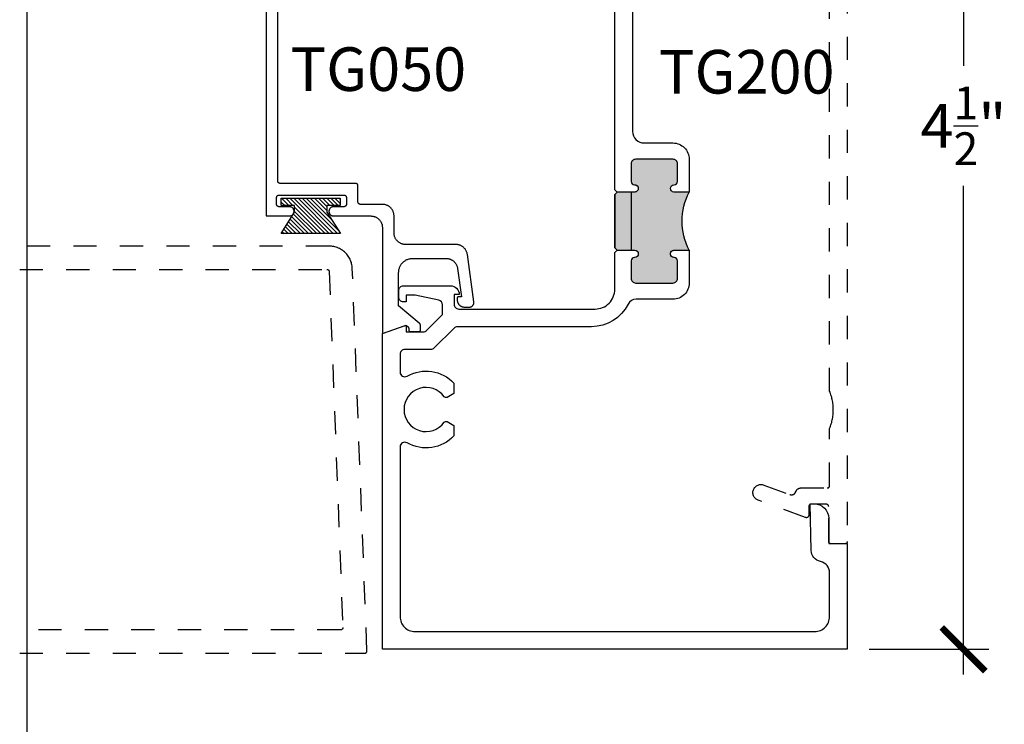
# Model space of a CAD drawing. Units: inches. Extents: x -40 to 144, y 506 to 550.
# Drawn here: x 112 to 116, y 538 to 541 of the extents above; entities that cross this region are included whole.
import ezdxf

# ---------------------------------------------------------------- set-up
doc = ezdxf.new("R2010")
doc.units = ezdxf.units.IN
doc.header["$LTSCALE"] = 0.5
doc.header["$MEASUREMENT"] = 0
doc.linetypes.add('HIDDEN2', pattern=[0.1875, 0.125, -0.0625])
for name, color, linetype in [('Arcadia-Hidden', 1, 'HIDDEN2'), ('Arcadia-Profile', 6, 'Continuous'), ('Arcadia-Shade', 8, 'Continuous'), ('Arcadia-Text', 3, 'Continuous')]:
    doc.layers.add(name, color=color, linetype=linetype)
doc.layers.add('Arcadia-mview', color=6, linetype='Continuous', plot=False)
doc.styles.get("Standard").update_dxf_attribs({"font": 'ARIALN.TTF'})
doc.dimstyles.new('Arcadia-2', dxfattribs={"dimscale": 2, "dimtxt": 0.0938, "dimasz": 0.0938, "dimexe": 0.0546, "dimexo": 0.0469, "dimgap": 0.0469, "dimtad": 0, "dimtih": 1, "dimdec": 4, "dimzin": 3, "dimdsep": 46, "dimlunit": 4, "dimtxsty": 'Standard', "dimblk": 'ARCHTICK', "dimcen": 0.0469, "dimdle": 0.0546, "dimclrd": 256, "dimclre": 256, "dimclrt": 256, "dimadec": 0, "dimazin": 0, "dimtfac": 0.75, "dimtdec": 4, "dimtix": 1, "dimtmove": 2, "dimatfit": 3, "dimfxl": 1, "dimtolj": 1, "dimtzin": 3, "dimlwd": -3, "dimlwe": -3, "dimarcsym": 0})

# ---------------------------------------------------------------- blocks, each defined once
blk = doc.blocks.new('MO-HAIR')
at = {"layer": 'Arcadia-Shade', "lineweight": -3}
h = blk.add_hatch(dxfattribs=at)
h.set_pattern_fill('ANSI31', color=256, scale=0.1, angle=90, style=0)
h.set_pattern_definition([(135, (31.84475, -51.785262), (-0.0088388348, -0.0088388348), [])])
h.paths.add_polyline_path([(0, 0), (0.0586, 0.0918), (0.0586, 0.1207), (0.0011, 0.1207), (0.0011, 0.1519), (0.2544, 0.1519), (0.2544, 0.1207), (0.1969, 0.1207), (0.1969, 0.0918), (0.2555, 0)])
at = {"layer": 'Arcadia-Profile'}
blk.add_lwpolyline([(0, 0), (0.0586, 0.0918), (0.0586, 0.1207), (0.0011, 0.1207), (0.0011, 0.1519), (0.2544, 0.1519), (0.2544, 0.1207), (0.1969, 0.1207), (0.1969, 0.0918), (0.2555, 0)], close=True, dxfattribs=at)
blk.add_lwpolyline([(0, 0), (0.0586, 0.0918), (0.0586, 0.1207), (0.0011, 0.1207), (0.0011, 0.1519), (0.2544, 0.1519), (0.2544, 0.1207), (0.1969, 0.1207), (0.1969, 0.0918), (0.2555, 0)], close=True, dxfattribs=at)
blk = doc.blocks.new('_ArchTick')
at = {"color": 0, "linetype": 'ByBlock', "lineweight": -3, "const_width": 0.15}
blk.add_lwpolyline([(-0.5, -0.5), (0.5, 0.5)], dxfattribs=at)
blk = doc.blocks.new('*D23')
at = {"lineweight": -3}
for p, q in [((116.1544, 542.8698), (116.1544, 540.7691)), ((115.7482, 542.7606), (116.2636, 542.7606)), ((116.1544, 538.1514), (116.1544, 540.2521)), ((115.7482, 538.2606), (116.2636, 538.2606))]:
    blk.add_line(p, q, dxfattribs=at)
at = {"layer": 'Defpoints', "color": 0, "lineweight": -3}
for p in [(115.6544, 542.7606), (115.6544, 538.2606), (116.1544, 538.2606)]:
    blk.add_point(p, dxfattribs=at)
at = {"lineweight": -3, "xscale": 0.1876, "yscale": 0.1876, "zscale": 0.1876}
for p, rotation in [((116.1544, 542.7606), 90), ((116.1544, 538.2606), 270)]:
    blk.add_blockref('_ArchTick', p, dxfattribs=dict(at, rotation=rotation))
at = {"lineweight": -3, "insert": (116.1544, 540.5106), "char_height": 0.1876, "attachment_point": 5}
blk.add_mtext('\\A1;4{\\H0.75x;\\S1/2;}"', dxfattribs=at)

msp = doc.modelspace()

# ---------------------------------------------------------------- hatches: boundary and pattern name
at = {"layer": 'Arcadia-Profile', "lineweight": -3}
msp.add_hatch(color=256, dxfattribs=at).paths.add_polyline_path([(114.97435, 540.22584), (114.90885, 540.22584, -1), (114.90885, 540.25684), (114.90935, 540.25684, 0.4142136), (114.92435, 540.27184), (114.92435, 540.34684, 0.4142136), (114.90435, 540.36684), (114.74435, 540.36684, 0.4142136), (114.72435, 540.34684), (114.72435, 540.27184, 0.4191045), (114.7396, 540.25684, -1.0082298), (114.73985, 540.22584), (114.66435, 540.22584), (114.65435, 540.21584), (114.65435, 539.98584), (114.66435, 539.97584), (114.73985, 539.97584, -1), (114.73985, 539.94484), (114.73935, 539.94484, 0.4142136), (114.72435, 539.92984), (114.72435, 539.85484, 0.4142136), (114.74435, 539.83484), (114.90435, 539.83484, 0.4142136), (114.92435, 539.85484), (114.92435, 539.92984, 0.4191045), (114.9091, 539.94484, -1.0082298), (114.90885, 539.97584), (114.97435, 539.97584, -0.2422782)])

# ---------------------------------------------------------------- linework, layer by layer
at = {"layer": 'Arcadia-Hidden'}
for points in [[(115.65435, 542.29378), (115.65435, 538.72374), (115.65434, 538.72322), (115.6543, 538.7227), (115.65423, 538.72218), (115.65413, 538.72167), (115.65401, 538.72116), (115.65386, 538.72065), (115.65369, 538.72016), (115.65349, 538.71968), (115.65326, 538.7192), (115.65301, 538.71874), (115.65274, 538.7183), (115.65244, 538.71787), (115.65212, 538.71745), (115.65178, 538.71705), (115.65142, 538.71667), (115.65104, 538.71631), (115.65064, 538.71597), (115.65023, 538.71565), (115.6498, 538.71536), (115.64935, 538.71508), (115.64889, 538.71483), (115.64842, 538.71461), (115.64793, 538.71441), (115.64744, 538.71423), (115.64694, 538.71409), (115.64643, 538.71396), (115.64591, 538.71387), (115.6454, 538.7138), (115.64487, 538.71376), (115.64435, 538.71374), (115.58435, 538.71374), (115.58383, 538.71376), (115.58331, 538.7138), (115.58279, 538.71387), (115.58227, 538.71396), (115.58176, 538.71409), (115.58126, 538.71423), (115.58077, 538.71441), (115.58028, 538.71461), (115.57981, 538.71483), (115.57935, 538.71508), (115.5789, 538.71536), (115.57847, 538.71565), (115.57806, 538.71597), (115.57766, 538.71631), (115.57728, 538.71667), (115.57692, 538.71705), (115.57658, 538.71745), (115.57626, 538.71787), (115.57596, 538.7183), (115.57569, 538.71874), (115.57544, 538.7192), (115.57522, 538.71968), (115.57501, 538.72016), (115.57484, 538.72065), (115.57469, 538.72116), (115.57457, 538.72167), (115.57447, 538.72218), (115.57441, 538.7227), (115.57436, 538.72322), (115.57435, 538.72374), (115.57435, 538.87374), (115.57434, 538.87427), (115.5743, 538.87479), (115.57423, 538.87531), (115.57413, 538.87582), (115.57401, 538.87633), (115.57386, 538.87683), (115.57369, 538.87733), (115.57349, 538.87781), (115.57326, 538.87828), (115.57301, 538.87874), (115.57274, 538.87919), (115.57244, 538.87962), (115.57212, 538.88004), (115.57178, 538.88044), (115.57142, 538.88082), (115.57104, 538.88118), (115.57064, 538.88152), (115.57023, 538.88183), (115.5698, 538.88213), (115.56935, 538.8824), (115.56889, 538.88265), (115.56842, 538.88288), (115.56793, 538.88308), (115.56744, 538.88325), (115.56694, 538.8834), (115.56643, 538.88353), (115.56591, 538.88362), (115.5654, 538.88369), (115.56487, 538.88373), (115.56435, 538.88374), (115.49835, 538.88374), (115.49783, 538.88373), (115.49731, 538.88369), (115.49679, 538.88362), (115.49627, 538.88353), (115.49576, 538.8834), (115.49526, 538.88325), (115.49477, 538.88308), (115.49428, 538.88288), (115.49381, 538.88265), (115.49335, 538.8824), (115.4929, 538.88213), (115.49247, 538.88183), (115.49206, 538.88152), (115.49166, 538.88118), (115.49128, 538.88082), (115.49092, 538.88044), (115.49058, 538.88004), (115.49026, 538.87962), (115.48996, 538.87919), (115.48969, 538.87874), (115.48944, 538.87828), (115.48922, 538.87781), (115.48901, 538.87733), (115.48884, 538.87683), (115.48869, 538.87633), (115.48857, 538.87582), (115.48847, 538.87531), (115.48841, 538.87479), (115.48836, 538.87427), (115.48835, 538.87374), (115.48835, 538.83598), (115.48833, 538.83534), (115.48827, 538.8347), (115.48817, 538.83407), (115.48802, 538.83344), (115.48784, 538.83283), (115.48762, 538.83223), (115.48736, 538.83165), (115.48707, 538.83108), (115.48674, 538.83053), (115.48637, 538.83001), (115.48597, 538.8295), (115.48554, 538.82903), (115.48508, 538.82858), (115.4846, 538.82817), (115.48409, 538.82779), (115.48355, 538.82744), (115.48299, 538.82712), (115.48242, 538.82684), (115.48183, 538.8266), (115.48122, 538.8264), (115.4806, 538.82623), (115.47997, 538.82611), (115.47934, 538.82603), (115.4787, 538.82598), (115.47806, 538.82598), (115.47742, 538.82602), (115.47679, 538.8261), (115.47616, 538.82622), (115.47554, 538.82638), (115.47493, 538.82658), (115.27135, 538.90069), (115.26798, 538.90213), (115.26477, 538.90391), (115.26177, 538.90601), (115.259, 538.90841), (115.2565, 538.9111), (115.25429, 538.91403), (115.25241, 538.91717), (115.25086, 538.92049), (115.24967, 538.92396), (115.24885, 538.92753), (115.2484, 538.93117), (115.24834, 538.93484), (115.24866, 538.93849), (115.24937, 538.94209), (115.25044, 538.9456), (115.25188, 538.94897), (115.25366, 538.95217), (115.25577, 538.95517), (115.25818, 538.95794), (115.26086, 538.96044), (115.26379, 538.96264), (115.26694, 538.96452), (115.27026, 538.96607), (115.27373, 538.96725), (115.27731, 538.96807), (115.28095, 538.96851), (115.28461, 538.96857), (115.28826, 538.96824), (115.29186, 538.96754), (115.29537, 538.96646), (115.4073, 538.92558), (115.40811, 538.92531), (115.40894, 538.92506), (115.40977, 538.92486), (115.41061, 538.92469), (115.41146, 538.92456), (115.41232, 538.92446), (115.41318, 538.9244), (115.41403, 538.92438), (115.41489, 538.92439), (115.41575, 538.92444), (115.41661, 538.92453), (115.41746, 538.92465), (115.4183, 538.92482), (115.41914, 538.92501), (115.41997, 538.92525), (115.42079, 538.92551), (115.42159, 538.92582), (115.42238, 538.92616), (115.42316, 538.92653), (115.42392, 538.92693), (115.42466, 538.92737), (115.42538, 538.92784), (115.42608, 538.92833), (115.42676, 538.92886), (115.42741, 538.92942), (115.42804, 538.93), (115.42865, 538.93061), (115.42923, 538.93125), (115.42978, 538.93191), (115.4303, 538.9326), (115.43455, 538.94058), (115.43485, 538.94134), (115.43517, 538.94209), (115.43553, 538.94282), (115.43591, 538.94354), (115.43632, 538.94424), (115.43677, 538.94493), (115.43723, 538.94559), (115.43773, 538.94624), (115.43825, 538.94686), (115.4388, 538.94747), (115.43937, 538.94805), (115.43996, 538.94861), (115.44058, 538.94914), (115.44122, 538.94965), (115.44188, 538.95013), (115.44255, 538.95058), (115.44325, 538.95101), (115.44396, 538.9514), (115.44469, 538.95177), (115.44543, 538.95211), (115.44618, 538.95242), (115.44695, 538.95269), (115.44772, 538.95294), (115.44851, 538.95315), (115.44931, 538.95333), (115.45011, 538.95348), (115.45091, 538.9536), (115.45172, 538.95368), (115.45254, 538.95373), (115.45335, 538.95374), (115.56835, 538.95374), (115.56887, 538.95376), (115.5694, 538.9538), (115.56991, 538.95387), (115.57043, 538.95396), (115.57094, 538.95409), (115.57144, 538.95423), (115.57193, 538.95441), (115.57242, 538.95461), (115.57289, 538.95483), (115.57335, 538.95508), (115.5738, 538.95536), (115.57423, 538.95565), (115.57464, 538.95597), (115.57504, 538.95631), (115.57542, 538.95667), (115.57578, 538.95705), (115.57612, 538.95745), (115.57644, 538.95787), (115.57674, 538.9583), (115.57701, 538.95874), (115.57726, 538.9592), (115.57749, 538.95968), (115.57769, 538.96016), (115.57786, 538.96065), (115.57801, 538.96116), (115.57813, 538.96167), (115.57823, 538.96218), (115.5783, 538.9627), (115.57834, 538.96322), (115.57835, 538.96374), (115.57835, 539.2094), (115.58039, 539.21451), (115.58229, 539.21967), (115.58406, 539.22487), (115.58569, 539.23013), (115.58719, 539.23542), (115.58854, 539.24075), (115.58976, 539.24612), (115.59083, 539.25151), (115.59176, 539.25693), (115.59255, 539.26237), (115.5932, 539.26784), (115.5937, 539.27331), (115.59406, 539.2788), (115.59428, 539.2843), (115.59435, 539.2898), (115.59428, 539.2953), (115.59406, 539.30079), (115.5937, 539.30628), (115.5932, 539.31176), (115.59255, 539.31722), (115.59176, 539.32266), (115.59083, 539.32808), (115.58976, 539.33348), (115.58854, 539.33884), (115.58719, 539.34417), (115.58569, 539.34947), (115.58406, 539.35472), (115.58229, 539.35993), (115.58039, 539.36509), (115.57835, 539.3702), (115.57835, 541.6484)], [(112.09394, 538.24356), (113.57805, 538.24356), (113.57858, 538.24357), (113.57912, 538.24361), (113.57965, 538.24368), (113.58018, 538.24378), (113.5807, 538.24391), (113.58121, 538.24407), (113.58172, 538.24425), (113.58221, 538.24446), (113.58269, 538.2447), (113.58316, 538.24496), (113.58361, 538.24525), (113.58405, 538.24556), (113.58447, 538.24589), (113.58487, 538.24625), (113.58525, 538.24662), (113.58562, 538.24702), (113.58595, 538.24743), (113.58627, 538.24787), (113.58657, 538.24831), (113.58683, 538.24878), (113.58708, 538.24926), (113.58729, 538.24975), (113.58749, 538.25025), (113.58765, 538.25076), (113.58779, 538.25128), (113.58789, 538.2518), (113.58797, 538.25233), (113.58802, 538.25287), (113.58805, 538.2534), (113.58804, 538.25394), (113.52497, 539.89739), (113.52465, 539.90249), (113.52406, 539.90756), (113.52322, 539.9126), (113.52212, 539.91759), (113.52076, 539.92251), (113.51916, 539.92736), (113.51731, 539.93212), (113.51522, 539.93678), (113.5129, 539.94133), (113.51034, 539.94575), (113.50757, 539.95004), (113.50458, 539.95418), (113.50138, 539.95816), (113.49798, 539.96197), (113.49439, 539.96561), (113.49062, 539.96906), (113.48668, 539.97231), (113.48258, 539.97535), (113.47833, 539.97818), (113.47394, 539.98079), (113.46942, 539.98317), (113.46479, 539.98532), (113.46005, 539.98723), (113.45522, 539.9889), (113.45031, 539.99031), (113.44534, 539.99148), (113.44031, 539.99238), (113.43525, 539.99303), (113.43015, 539.99342), (113.42505, 539.99356), (112.09394, 539.99356)], [(112.09394, 539.89356), (113.41542, 539.89356), (113.41594, 539.89354), (113.41644, 539.8935), (113.41695, 539.89344), (113.41745, 539.89335), (113.41795, 539.89323), (113.41844, 539.89309), (113.41892, 539.89292), (113.4194, 539.89273), (113.41986, 539.89252), (113.42031, 539.89228), (113.42075, 539.89202), (113.42118, 539.89173), (113.42159, 539.89143), (113.42198, 539.89111), (113.42236, 539.89076), (113.42272, 539.8904), (113.42306, 539.89002), (113.42338, 539.88962), (113.42368, 539.8892), (113.42395, 539.88878), (113.42421, 539.88833), (113.42444, 539.88788), (113.42465, 539.88741), (113.42484, 539.88694), (113.425, 539.88645), (113.42513, 539.88596), (113.42524, 539.88546), (113.42533, 539.88496), (113.42538, 539.88445), (113.42542, 539.88394), (113.48413, 538.35394), (113.48414, 538.3534), (113.48411, 538.35287), (113.48406, 538.35233), (113.48398, 538.3518), (113.48387, 538.35128), (113.48374, 538.35076), (113.48357, 538.35025), (113.48338, 538.34975), (113.48317, 538.34926), (113.48292, 538.34878), (113.48265, 538.34831), (113.48236, 538.34787), (113.48204, 538.34743), (113.4817, 538.34702), (113.48134, 538.34662), (113.48096, 538.34625), (113.48056, 538.34589), (113.48014, 538.34556), (113.4797, 538.34525), (113.47925, 538.34496), (113.47878, 538.3447), (113.4783, 538.34446), (113.4778, 538.34425), (113.4773, 538.34407), (113.47679, 538.34391), (113.47627, 538.34378), (113.47574, 538.34368), (113.47521, 538.34361), (113.47467, 538.34357), (113.47414, 538.34356), (112.09394, 538.34356)]]:
    msp.add_lwpolyline(points, dxfattribs=at)
at = {"layer": 'Arcadia-mview', "lineweight": -3}
msp.add_lwpolyline([(112.12653, 543.99542), (144.12653, 543.99542), (144.12653, 506.67709), (112.12653, 506.67709)], close=True, dxfattribs=at)
at = {"layer": 'Arcadia-Profile'}
msp.add_lwpolyline([(113.15435, 541.37294), (113.15435, 540.12294), (113.25435, 540.12294), (113.25644, 540.12305), (113.25851, 540.12337), (113.26053, 540.12392), (113.26248, 540.12467), (113.26435, 540.12562), (113.26611, 540.12676), (113.26773, 540.12807), (113.26921, 540.12955), (113.27053, 540.13118), (113.27167, 540.13294), (113.27262, 540.1348), (113.27337, 540.13676), (113.27391, 540.13878), (113.27424, 540.14085), (113.27435, 540.14294), (113.27424, 540.14503), (113.27391, 540.14709), (113.27337, 540.14912), (113.27262, 540.15107), (113.27167, 540.15294), (113.27053, 540.15469), (113.26921, 540.15632), (113.26773, 540.1578), (113.26611, 540.15912), (113.26435, 540.16026), (113.26248, 540.16121), (113.26053, 540.16196), (113.25851, 540.1625), (113.25644, 540.16283), (113.25435, 540.16294), (113.20935, 540.16294), (113.20883, 540.16295), (113.2083, 540.16299), (113.20779, 540.16306), (113.20727, 540.16316), (113.20676, 540.16328), (113.20626, 540.16343), (113.20577, 540.1636), (113.20528, 540.1638), (113.20481, 540.16403), (113.20435, 540.16428), (113.2039, 540.16455), (113.20347, 540.16485), (113.20306, 540.16517), (113.20266, 540.16551), (113.20228, 540.16587), (113.20192, 540.16625), (113.20158, 540.16664), (113.20126, 540.16706), (113.20096, 540.16749), (113.20069, 540.16794), (113.20044, 540.1684), (113.20021, 540.16887), (113.20001, 540.16935), (113.19984, 540.16985), (113.19969, 540.17035), (113.19957, 540.17086), (113.19947, 540.17137), (113.1994, 540.17189), (113.19936, 540.17241), (113.19935, 540.17294), (113.19935, 540.20294), (113.19936, 540.20346), (113.1994, 540.20398), (113.19947, 540.2045), (113.19957, 540.20502), (113.19969, 540.20552), (113.19984, 540.20603), (113.20001, 540.20652), (113.20021, 540.207), (113.20044, 540.20748), (113.20069, 540.20794), (113.20096, 540.20838), (113.20126, 540.20881), (113.20158, 540.20923), (113.20192, 540.20963), (113.20228, 540.21001), (113.20266, 540.21037), (113.20306, 540.21071), (113.20347, 540.21103), (113.2039, 540.21132), (113.20435, 540.2116), (113.20481, 540.21185), (113.20528, 540.21207), (113.20577, 540.21227), (113.20626, 540.21245), (113.20676, 540.2126), (113.20727, 540.21272), (113.20779, 540.21281), (113.2083, 540.21288), (113.20883, 540.21292), (113.20935, 540.21294), (113.48935, 540.21294), (113.48987, 540.21292), (113.49039, 540.21288), (113.49091, 540.21281), (113.49143, 540.21272), (113.49194, 540.2126), (113.49244, 540.21245), (113.49293, 540.21227), (113.49342, 540.21207), (113.49389, 540.21185), (113.49435, 540.2116), (113.4948, 540.21132), (113.49523, 540.21103), (113.49564, 540.21071), (113.49604, 540.21037), (113.49642, 540.21001), (113.49678, 540.20963), (113.49712, 540.20923), (113.49744, 540.20881), (113.49774, 540.20838), (113.49801, 540.20794), (113.49826, 540.20748), (113.49848, 540.207), (113.49869, 540.20652), (113.49886, 540.20603), (113.49901, 540.20552), (113.49913, 540.20502), (113.49923, 540.2045), (113.49929, 540.20398), (113.49934, 540.20346), (113.49935, 540.20294), (113.49935, 540.17294), (113.49934, 540.17241), (113.49929, 540.17189), (113.49923, 540.17137), (113.49913, 540.17086), (113.49901, 540.17035), (113.49886, 540.16985), (113.49869, 540.16935), (113.49848, 540.16887), (113.49826, 540.1684), (113.49801, 540.16794), (113.49774, 540.16749), (113.49744, 540.16706), (113.49712, 540.16664), (113.49678, 540.16625), (113.49642, 540.16587), (113.49604, 540.16551), (113.49564, 540.16517), (113.49523, 540.16485), (113.4948, 540.16455), (113.49435, 540.16428), (113.49389, 540.16403), (113.49342, 540.1638), (113.49293, 540.1636), (113.49244, 540.16343), (113.49194, 540.16328), (113.49143, 540.16316), (113.49091, 540.16306), (113.49039, 540.16299), (113.48987, 540.16295), (113.48935, 540.16294), (113.44435, 540.16294), (113.44226, 540.16283), (113.44019, 540.1625), (113.43817, 540.16196), (113.43621, 540.16121), (113.43435, 540.16026), (113.43259, 540.15912), (113.43097, 540.1578), (113.42949, 540.15632), (113.42817, 540.15469), (113.42703, 540.15294), (113.42608, 540.15107), (113.42533, 540.14912), (113.42479, 540.14709), (113.42446, 540.14503), (113.42435, 540.14294), (113.42446, 540.14085), (113.42479, 540.13878), (113.42533, 540.13676), (113.42608, 540.1348), (113.42703, 540.13294), (113.42817, 540.13118), (113.42949, 540.12955), (113.43097, 540.12807), (113.43259, 540.12676), (113.43435, 540.12562), (113.43621, 540.12467), (113.43817, 540.12392), (113.44019, 540.12337), (113.44226, 540.12305), (113.44435, 540.12294), (113.60435, 540.12294), (113.60697, 540.12287), (113.60958, 540.12266), (113.61217, 540.12232), (113.61474, 540.12184), (113.61729, 540.12123), (113.6198, 540.12049), (113.62227, 540.11962), (113.62469, 540.11861), (113.62705, 540.11749), (113.62935, 540.11624), (113.63158, 540.11487), (113.63374, 540.11339), (113.63582, 540.11179), (113.63781, 540.11009), (113.6397, 540.10829), (113.64151, 540.10639), (113.64321, 540.1044), (113.6448, 540.10233), (113.64628, 540.10017), (113.64765, 540.09794), (113.6489, 540.09564), (113.65003, 540.09327), (113.65103, 540.09085), (113.6519, 540.08839), (113.65265, 540.08588), (113.65326, 540.08333), (113.65373, 540.08076), (113.65408, 540.07816), (113.65428, 540.07555), (113.65435, 540.07294), (113.65435, 539.6185), (113.74847, 539.65091), (113.74937, 539.65119), (113.7503, 539.65141), (113.75124, 539.65158), (113.75218, 539.65168), (113.75313, 539.65172), (113.75408, 539.65171), (113.75503, 539.65163), (113.75597, 539.6515), (113.7569, 539.6513), (113.75782, 539.65105), (113.75872, 539.65073), (113.75959, 539.65037), (113.76045, 539.64994), (113.76127, 539.64947), (113.76206, 539.64894), (113.76282, 539.64836), (113.76353, 539.64774), (113.76421, 539.64707), (113.76485, 539.64636), (113.76543, 539.64561), (113.76597, 539.64483), (113.76646, 539.64401), (113.7669, 539.64317), (113.76728, 539.6423), (113.7676, 539.6414), (113.76787, 539.64049), (113.76808, 539.63956), (113.76823, 539.63862), (113.76832, 539.63768), (113.76835, 539.63673), (113.76835, 539.63141), (113.76836, 539.63115), (113.76838, 539.63089), (113.76841, 539.63063), (113.76846, 539.63037), (113.76852, 539.63011), (113.76859, 539.62986), (113.76868, 539.62962), (113.76878, 539.62937), (113.76889, 539.62914), (113.76902, 539.62891), (113.76916, 539.62869), (113.7693, 539.62847), (113.76946, 539.62826), (113.76963, 539.62806), (113.76981, 539.62787), (113.77, 539.62769), (113.7702, 539.62752), (113.77041, 539.62736), (113.77063, 539.62722), (113.77085, 539.62708), (113.77108, 539.62695), (113.77132, 539.62684), (113.77156, 539.62674), (113.7718, 539.62665), (113.77206, 539.62658), (113.77231, 539.62652), (113.77257, 539.62647), (113.77283, 539.62644), (113.77309, 539.62642), (113.77335, 539.62641), (113.81335, 539.62641), (113.81361, 539.62642), (113.81387, 539.62644), (113.81413, 539.62647), (113.81439, 539.62652), (113.81464, 539.62658), (113.81489, 539.62665), (113.81514, 539.62674), (113.81538, 539.62684), (113.81562, 539.62695), (113.81585, 539.62708), (113.81607, 539.62722), (113.81629, 539.62736), (113.8165, 539.62752), (113.8167, 539.62769), (113.81688, 539.62787), (113.81707, 539.62806), (113.81724, 539.62826), (113.81739, 539.62847), (113.81754, 539.62869), (113.81768, 539.62891), (113.8178, 539.62914), (113.81792, 539.62937), (113.81802, 539.62962), (113.8181, 539.62986), (113.81818, 539.63011), (113.81824, 539.63037), (113.81829, 539.63063), (113.81832, 539.63089), (113.81834, 539.63115), (113.81835, 539.63141), (113.81835, 539.65141), (113.81834, 539.65185), (113.81832, 539.65229), (113.81829, 539.65272), (113.81825, 539.65316), (113.81819, 539.65359), (113.81812, 539.65402), (113.81804, 539.65445), (113.81795, 539.65487), (113.81784, 539.6553), (113.81772, 539.65572), (113.81759, 539.65613), (113.81744, 539.65654), (113.81729, 539.65695), (113.81712, 539.65736), (113.81694, 539.65775), (113.81675, 539.65815), (113.81655, 539.65853), (113.81634, 539.65891), (113.81612, 539.65929), (113.81588, 539.65966), (113.81564, 539.66002), (113.81538, 539.66037), (113.81512, 539.66072), (113.81484, 539.66106), (113.81455, 539.66139), (113.81426, 539.66171), (113.81396, 539.66202), (113.81364, 539.66232), (113.81332, 539.66262), (113.81299, 539.6629), (113.72435, 539.73728), (113.72435, 539.88046), (113.72443, 539.8836), (113.72468, 539.88673), (113.72509, 539.88984), (113.72566, 539.89293), (113.72639, 539.89599), (113.72729, 539.899), (113.72833, 539.90196), (113.72954, 539.90486), (113.73089, 539.9077), (113.73239, 539.91046), (113.73403, 539.91314), (113.73581, 539.91572), (113.73772, 539.91822), (113.73976, 539.92061), (113.74192, 539.92288), (113.7442, 539.92505), (113.74659, 539.92709), (113.74908, 539.929), (113.75167, 539.93078), (113.75435, 539.93242), (113.75711, 539.93392), (113.75995, 539.93527), (113.76285, 539.93647), (113.76581, 539.93752), (113.76882, 539.93841), (113.77187, 539.93915), (113.77496, 539.93972), (113.77808, 539.94013), (113.78121, 539.94038), (113.78435, 539.94046), (113.92821, 539.94046), (113.9306, 539.9404), (113.93299, 539.94023), (113.93536, 539.93994), (113.93772, 539.93954), (113.94006, 539.93903), (113.94237, 539.93841), (113.94465, 539.93768), (113.94689, 539.93684), (113.94908, 539.93589), (113.95123, 539.93484), (113.95333, 539.93369), (113.95537, 539.93244), (113.95735, 539.93109), (113.95926, 539.92965), (113.9611, 539.92812), (113.96286, 539.92651), (113.96454, 539.92481), (113.96614, 539.92303), (113.96766, 539.92118), (113.96908, 539.91926), (113.97041, 539.91727), (113.97165, 539.91522), (113.97278, 539.91312), (113.97382, 539.91096), (113.97474, 539.90875), (113.97557, 539.90651), (113.97628, 539.90422), (113.97688, 539.90191), (113.97738, 539.89957), (113.97775, 539.89721), (113.99435, 539.7754), (113.98135, 539.7754), (113.98109, 539.7754), (113.98083, 539.77538), (113.98057, 539.77534), (113.98031, 539.77529), (113.98006, 539.77523), (113.9798, 539.77516), (113.97956, 539.77507), (113.97932, 539.77497), (113.97908, 539.77486), (113.97885, 539.77473), (113.97863, 539.7746), (113.97841, 539.77445), (113.9782, 539.77429), (113.978, 539.77412), (113.97781, 539.77394), (113.97763, 539.77375), (113.97746, 539.77355), (113.9773, 539.77334), (113.97716, 539.77313), (113.97702, 539.7729), (113.97689, 539.77267), (113.97678, 539.77244), (113.97668, 539.7722), (113.97659, 539.77195), (113.97652, 539.7717), (113.97646, 539.77144), (113.97641, 539.77119), (113.97638, 539.77093), (113.97636, 539.77067), (113.97635, 539.7704), (113.97635, 539.7624), (113.97639, 539.76078), (113.97652, 539.75916), (113.97673, 539.75755), (113.97703, 539.75596), (113.97741, 539.75438), (113.97787, 539.75282), (113.97841, 539.75129), (113.97903, 539.74979), (113.97973, 539.74833), (113.9805, 539.7469), (113.98135, 539.74552), (113.98227, 539.74418), (113.98326, 539.74289), (113.98431, 539.74166), (113.98543, 539.74048), (113.98661, 539.73937), (113.98784, 539.73831), (113.98913, 539.73732), (113.99047, 539.7364), (113.99185, 539.73556), (113.99328, 539.73478), (113.99474, 539.73408), (113.99624, 539.73346), (113.99777, 539.73292), (113.99933, 539.73246), (114.0009, 539.73208), (114.0025, 539.73179), (114.00411, 539.73157), (114.00573, 539.73145), (114.00735, 539.7314), (114.02802, 539.7314), (114.02916, 539.73144), (114.03029, 539.73153), (114.03142, 539.7317), (114.03254, 539.73192), (114.03364, 539.73221), (114.03473, 539.73256), (114.03579, 539.73298), (114.03683, 539.73345), (114.03784, 539.73398), (114.03881, 539.73457), (114.03975, 539.73521), (114.04066, 539.7359), (114.04152, 539.73665), (114.04234, 539.73744), (114.04311, 539.73828), (114.04383, 539.73916), (114.04451, 539.74008), (114.04512, 539.74104), (114.04569, 539.74203), (114.04619, 539.74306), (114.04664, 539.74411), (114.04702, 539.74518), (114.04735, 539.74627), (114.04761, 539.74738), (114.04781, 539.7485), (114.04794, 539.74964), (114.04801, 539.75078), (114.04801, 539.75192), (114.04795, 539.75305), (114.04782, 539.75419), (114.01987, 539.95727), (114.01949, 539.95963), (114.01899, 539.96197), (114.01839, 539.96428), (114.01767, 539.96656), (114.01685, 539.96881), (114.01592, 539.97101), (114.01489, 539.97316), (114.01375, 539.97527), (114.01251, 539.97731), (114.01118, 539.9793), (114.00976, 539.98122), (114.00824, 539.98306), (114.00664, 539.98484), (114.00496, 539.98653), (114.0032, 539.98815), (114.00136, 539.98967), (113.99945, 539.99111), (113.99747, 539.99246), (113.99543, 539.9937), (113.99334, 539.99485), (113.99119, 539.9959), (113.989, 539.99685), (113.98676, 539.99768), (113.98448, 539.99842), (113.98218, 539.99904), (113.97984, 539.99955), (113.97748, 539.99994), (113.97511, 540.00023), (113.97273, 540.0004), (113.97034, 540.00046), (113.75435, 540.00046), (113.75173, 540.00053), (113.74912, 540.00073), (113.74653, 540.00107), (113.74395, 540.00155), (113.74141, 540.00216), (113.7389, 540.0029), (113.73643, 540.00378), (113.73401, 540.00478), (113.73165, 540.00591), (113.72935, 540.00716), (113.72712, 540.00852), (113.72496, 540.01001), (113.72288, 540.0116), (113.72089, 540.0133), (113.71899, 540.0151), (113.71719, 540.017), (113.71549, 540.01899), (113.7139, 540.02107), (113.71242, 540.02323), (113.71105, 540.02546), (113.7098, 540.02776), (113.70867, 540.03012), (113.70767, 540.03254), (113.7068, 540.03501), (113.70605, 540.03752), (113.70544, 540.04006), (113.70496, 540.04264), (113.70462, 540.04523), (113.70442, 540.04784), (113.70435, 540.05046), (113.70435, 540.12294), (113.70428, 540.12555), (113.70408, 540.12816), (113.70373, 540.13076), (113.70326, 540.13333), (113.70265, 540.13588), (113.7019, 540.13839), (113.70103, 540.14085), (113.70003, 540.14327), (113.6989, 540.14564), (113.69765, 540.14794), (113.69628, 540.15017), (113.6948, 540.15233), (113.69321, 540.1544), (113.69151, 540.15639), (113.6897, 540.15829), (113.68781, 540.16009), (113.68582, 540.16179), (113.68374, 540.16339), (113.68158, 540.16487), (113.67935, 540.16624), (113.67705, 540.16749), (113.67469, 540.16861), (113.67227, 540.16962), (113.6698, 540.17049), (113.66729, 540.17123), (113.66474, 540.17184), (113.66217, 540.17232), (113.65958, 540.17266), (113.65697, 540.17287), (113.65435, 540.17294), (113.55935, 540.17294), (113.55883, 540.17295), (113.5583, 540.17299), (113.55779, 540.17306), (113.55727, 540.17316), (113.55676, 540.17328), (113.55626, 540.17343), (113.55577, 540.1736), (113.55528, 540.1738), (113.55481, 540.17403), (113.55435, 540.17428), (113.5539, 540.17455), (113.55347, 540.17485), (113.55306, 540.17517), (113.55266, 540.17551), (113.55228, 540.17587), (113.55192, 540.17625), (113.55158, 540.17664), (113.55126, 540.17706), (113.55096, 540.17749), (113.55069, 540.17794), (113.55044, 540.1784), (113.55021, 540.17887), (113.55001, 540.17935), (113.54984, 540.17985), (113.54969, 540.18035), (113.54957, 540.18086), (113.54947, 540.18137), (113.5494, 540.18189), (113.54936, 540.18241), (113.54935, 540.18294), (113.54935, 540.25294), (113.54934, 540.25346), (113.54929, 540.25398), (113.54923, 540.2545), (113.54913, 540.25502), (113.54901, 540.25552), (113.54886, 540.25603), (113.54869, 540.25652), (113.54848, 540.257), (113.54826, 540.25748), (113.54801, 540.25794), (113.54774, 540.25838), (113.54744, 540.25881), (113.54712, 540.25923), (113.54678, 540.25963), (113.54642, 540.26001), (113.54604, 540.26037), (113.54564, 540.26071), (113.54523, 540.26103), (113.5448, 540.26132), (113.54435, 540.2616), (113.54389, 540.26185), (113.54342, 540.26207), (113.54293, 540.26227), (113.54244, 540.26245), (113.54194, 540.2626), (113.54143, 540.26272), (113.54091, 540.26281), (113.54039, 540.26288), (113.53987, 540.26292), (113.53935, 540.26294), (113.21435, 540.26294), (113.21383, 540.26295), (113.2133, 540.26299), (113.21279, 540.26306), (113.21227, 540.26316), (113.21176, 540.26328), (113.21126, 540.26343), (113.21077, 540.2636), (113.21028, 540.2638), (113.20981, 540.26403), (113.20935, 540.26428), (113.2089, 540.26455), (113.20847, 540.26485), (113.20806, 540.26517), (113.20766, 540.26551), (113.20728, 540.26587), (113.20692, 540.26625), (113.20658, 540.26664), (113.20626, 540.26706), (113.20596, 540.26749), (113.20569, 540.26794), (113.20544, 540.2684), (113.20521, 540.26887), (113.20501, 540.26935), (113.20484, 540.26985), (113.20469, 540.27035), (113.20457, 540.27086), (113.20447, 540.27137), (113.2044, 540.27189), (113.20436, 540.27241), (113.20435, 540.27294), (113.20435, 541.31294)], dxfattribs=at)
msp.add_lwpolyline([(114.73035, 541.19812), (114.73035, 540.48684, 0.4142136), (114.78035, 540.43684), (114.90435, 540.43684, -0.4142136), (114.97435, 540.36684), (114.97435, 540.22584), (114.90885, 540.22584, -1), (114.90885, 540.25684), (114.90935, 540.25684, 0.4142136), (114.92435, 540.27184), (114.92435, 540.34684, 0.4142136), (114.90435, 540.36684), (114.74435, 540.36684, 0.4142136), (114.72435, 540.34684), (114.72435, 540.27184, 0.4142136), (114.73935, 540.25684), (114.73985, 540.25684, -1), (114.73985, 540.22584), (114.72435, 540.22584), (114.72435, 539.97584), (114.73985, 539.97584, -1), (114.73985, 539.94484), (114.73935, 539.94484, 0.4142136), (114.72435, 539.92984), (114.72435, 539.85484, 0.4142136), (114.74435, 539.83484), (114.90435, 539.83484, 0.4142136), (114.92435, 539.85484), (114.92435, 539.92984, 0.4142136), (114.90935, 539.94484), (114.90885, 539.94484, -1), (114.90885, 539.97584), (114.97435, 539.97584), (114.97435, 539.83484, -0.4142136), (114.90435, 539.76484), (114.74547, 539.76484, 0.2832727), (114.71153, 539.74394, -0.2832727), (114.55435, 539.64711), (113.97656, 539.64711, 0.1990203), (113.96242, 539.64125), (113.87627, 539.55503, -0.1990203), (113.86212, 539.54917), (113.75035, 539.54917, 0.4142136), (113.73035, 539.52917), (113.73035, 539.45162, 0.5763114), (113.7603, 539.43427, -0.34667), (113.96235, 539.40437), (113.96235, 539.3604), (113.93287, 539.34338, -0.3865447), (113.91973, 539.34624, 3.1272863), (113.91973, 539.236, -0.3865447), (113.93287, 539.23886), (113.96235, 539.22184), (113.96235, 539.17787, -0.34667), (113.7603, 539.14797, 0.5763114), (113.73035, 539.13062), (113.73035, 538.40062, 0.4142136), (113.79435, 538.33662), (115.51435, 538.33662, 0.4142136), (115.57835, 538.40062), (115.57835, 538.58874, 0.3543885), (115.5387, 538.63765, -0.3477823), (115.49906, 538.68539), (115.49435, 538.88562), (115.51235, 538.88562, -0.4142136), (115.57435, 538.82362), (115.57435, 538.71562), (115.65435, 538.71562), (115.65435, 538.26062), (113.65435, 538.26062), (113.65435, 539.61814), (113.75685, 539.65417), (113.75685, 539.62517), (113.82855, 539.62517, 0.1989124), (113.84623, 539.63249), (113.91285, 539.69917), (113.91285, 539.74112, 0.3541186), (113.89701, 539.76068), (113.79485, 539.78312), (113.75685, 539.78312), (113.75685, 539.75412), (113.74485, 539.75412, -0.4142136), (113.72485, 539.77412), (113.72485, 539.80312, -0.4142136), (113.74485, 539.82312), (113.94685, 539.82312, -0.4142136), (113.98485, 539.78511), (113.96285, 539.78511), (113.96285, 539.74311, 0.4142136), (113.98285, 539.72311), (114.56935, 539.72311, 0.4142136), (114.65435, 539.80811), (114.65435, 539.96584), (114.66435, 539.97584), (114.65435, 539.98584), (114.65435, 540.21584), (114.66435, 540.22584), (114.65435, 540.23584), (114.65435, 541.19812, 0.4142136)], format="xyb", dxfattribs=at)
at = {"layer": 'Arcadia-Profile', "lineweight": -3}
msp.add_lwpolyline([(114.97435, 540.22584), (114.90885, 540.22584, -1), (114.90885, 540.25684), (114.90935, 540.25684, 0.4142136), (114.92435, 540.27184), (114.92435, 540.34684, 0.4142136), (114.90435, 540.36684), (114.74435, 540.36684, 0.4142136), (114.72435, 540.34684), (114.72435, 540.27184, 0.4191045), (114.7396, 540.25684, -1.0082298), (114.73985, 540.22584), (114.66435, 540.22584), (114.65435, 540.21584), (114.65435, 539.98584), (114.66435, 539.97584), (114.73985, 539.97584, -1), (114.73985, 539.94484), (114.73935, 539.94484, 0.4142136), (114.72435, 539.92984), (114.72435, 539.85484, 0.4142136), (114.74435, 539.83484), (114.90435, 539.83484, 0.4142136), (114.92435, 539.85484), (114.92435, 539.92984, 0.4191045), (114.9091, 539.94484, -1.0082298), (114.90885, 539.97584), (114.97435, 539.97584, -0.2422782), (114.97435, 540.22584)], format="xyb", close=True, dxfattribs=at)

# ---------------------------------------------------------------- block references
at = {"layer": 'Arcadia-Profile'}
msp.add_blockref('MO-HAIR', (113.21818, 540.04714), dxfattribs=at)

# ---------------------------------------------------------------- texts
at = {"layer": 'Arcadia-Text', "lineweight": -3}
for s, p in [('TG050', (113.25941, 540.66041)), ('TG200', (114.84417, 540.64917))]:
    msp.add_text(s, height=0.1875, dxfattribs=at).set_placement(p)

# ---------------------------------------------------------------- dimensions: what is measured, and where the dimension line sits
at = {"lineweight": -3}
dim = msp.add_linear_dim(base=(116.1543506083, 538.2606193999), p1=(115.6543506083, 542.7605693999), p2=(115.6543506083, 538.2606193999), angle=90, dimstyle='Arcadia-2', dxfattribs=at)
dim.commit()
dim.dimension.update_dxf_attribs({"geometry": '*D23', "text_midpoint": (116.1543506083, 540.5105943999)})

doc.saveas('drawing.dxf')
